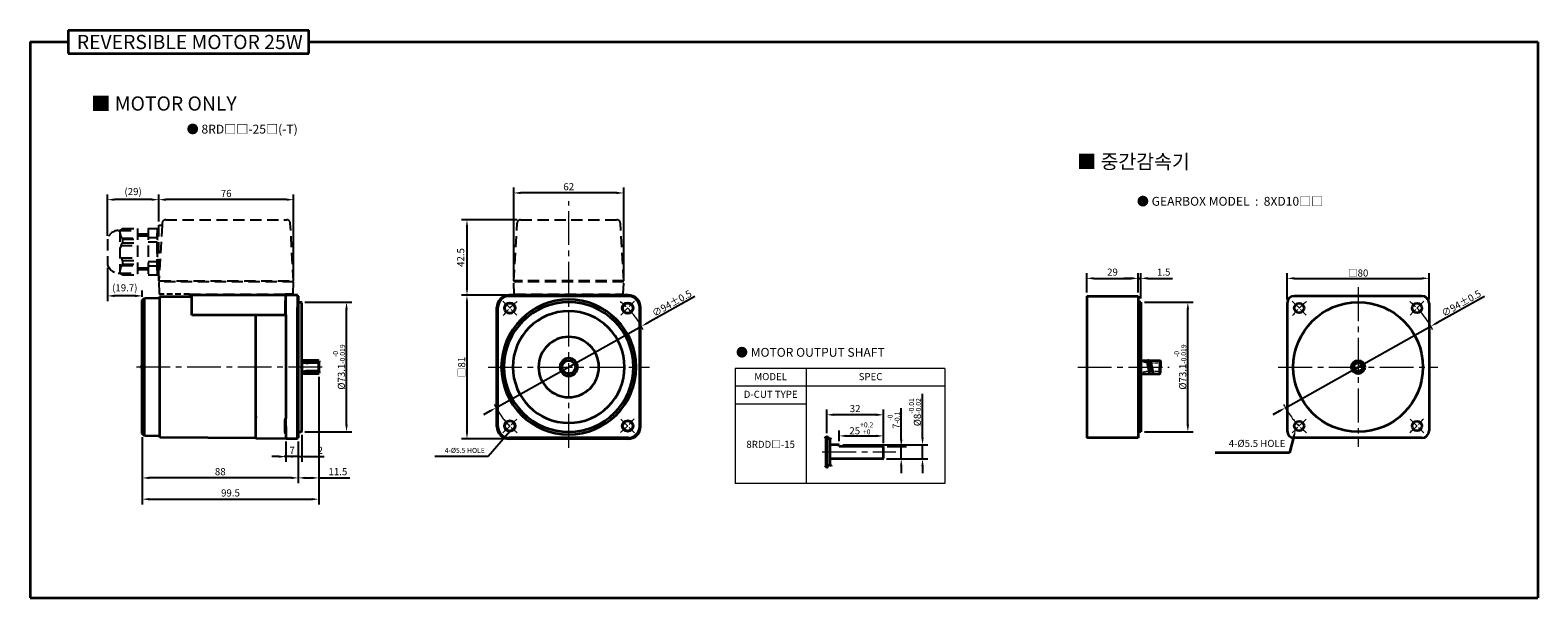
# Model space of a CAD drawing. Units: millimetres. Extents: x -1148 to -298, y -338 to 552.
# Drawn here: x -1148 to -298, y 232 to 552 of the extents above; entities that cross this region are included whole.
import ezdxf

# ---------------------------------------------------------------- set-up
doc = ezdxf.new("R2010")
doc.units = ezdxf.units.MM
for name, pattern in [('CENTER', [10.16, 6.35, -1.27, 1.27, -1.27]), ('CENTER2', [28.575, 19.05, -3.175, 3.175, -3.175]), ('HIDDEN2', [4.7625, 3.175, -1.5875])]:
    doc.linetypes.add(name, pattern=pattern)
doc.layers.add('CEN', color=1, linetype='CENTER')
for name, color, linetype, lineweight in [('DKM1_SOLIDLINE', 1, 'Continuous', 18), ('DKM2_OUTLINE', 3, 'Continuous', 35), ('DKM3_CENTER', 1, 'CENTER2', 18), ('DKM4_HIDDEN', 2, 'HIDDEN2', 25), ('DKM5_DIM_LINE', 1, 'Continuous', 18), ('DKM7_TEXT', 2, 'Continuous', 18)]:
    doc.layers.add(name, color=color, linetype=linetype, lineweight=lineweight)
doc.styles.get("Standard").update_dxf_attribs({"font": 'romans.shx', "bigfont": 'whgtxt.shx'})
doc.dimstyles.new('DKM-A2', dxfattribs={"dimtxt": 4, "dimasz": 4, "dimexe": 3, "dimexo": 2, "dimgap": 1, "dimtad": 1, "dimdsep": 46, "dimtxsty": 'Standard', "dimcen": 0, "dimclrd": 1, "dimclre": 1, "dimclrt": 2, "dimazin": 2, "dimtfac": 1, "dimtmove": 0, "dimatfit": 3, "dimfxl": 1.25, "dimarcsym": 0})
doc.dimstyles.new('DKM-A3', dxfattribs={"dimtxt": 2.83, "dimasz": 2.83, "dimexe": 2.12, "dimexo": 1.42, "dimgap": 1, "dimtad": 1, "dimdsep": 46, "dimtxsty": 'Standard', "dimcen": 0, "dimclrd": 1, "dimclre": 1, "dimclrt": 2, "dimazin": 2, "dimtfac": 1, "dimtmove": 0, "dimatfit": 3, "dimfxl": 1.25, "dimarcsym": 0})

# ---------------------------------------------------------------- blocks, each defined once
blk = doc.blocks.new('*D111')
at = {"layer": 'Defpoints', "color": 0, "transparency": 16777216}
for p in [(-1004.06, 322.34), (-997.06, 322.34), (-1004.06, 311.79)]:
    blk.add_point(p, dxfattribs=at)
at = {"layer": 'DKM5_DIM_LINE', "color": 1, "lineweight": -2, "transparency": 16777216}
for p, q in [((-1004.06, 320.34), (-1004.06, 308.79)), ((-997.06, 320.34), (-997.06, 308.79)), ((-1008.06, 311.79), (-1012.06, 311.79)), ((-997.06, 311.79), (-1004.06, 311.79)), ((-993.06, 311.79), (-989.06, 311.79))]:
    blk.add_line(p, q, dxfattribs=at)
at = {"layer": 'DKM5_DIM_LINE', "color": 1, "transparency": 16777216}
for points in [[(-1008.06, 312.46), (-1008.06, 311.12), (-1004.06, 311.79)], [(-993.06, 312.46), (-993.06, 311.12), (-997.06, 311.79)]]:
    blk.add_solid(points, dxfattribs=at)
at = {"layer": 'DKM5_DIM_LINE', "color": 2, "transparency": 16777216, "insert": (-1000.56, 314.79), "char_height": 4, "attachment_point": 5}
blk.add_mtext('7', dxfattribs=at)
blk = doc.blocks.new('*D112')
at = {"layer": 'Defpoints', "color": 0, "transparency": 16777216}
for p in [(-995.06, 326.04), (-997.06, 322.34), (-995.06, 311.79)]:
    blk.add_point(p, dxfattribs=at)
at = {"layer": 'DKM5_DIM_LINE', "color": 1, "lineweight": -2, "transparency": 16777216}
for p, q in [((-995.06, 324.04), (-995.06, 308.79)), ((-997.06, 320.34), (-997.06, 308.79)), ((-1001.06, 311.79), (-1005.06, 311.79)), ((-997.06, 311.79), (-995.06, 311.79)), ((-991.06, 311.79), (-982.4, 311.79))]:
    blk.add_line(p, q, dxfattribs=at)
at = {"layer": 'DKM5_DIM_LINE', "color": 1, "transparency": 16777216}
for points in [[(-1001.06, 312.46), (-1001.06, 311.12), (-997.06, 311.79)], [(-991.06, 312.46), (-991.06, 311.12), (-995.06, 311.79)]]:
    blk.add_solid(points, dxfattribs=at)
at = {"layer": 'DKM5_DIM_LINE', "color": 2, "transparency": 16777216, "insert": (-984.73, 314.79), "char_height": 4, "attachment_point": 5}
blk.add_mtext('2', dxfattribs=at)
blk = doc.blocks.new('*D113')
at = {"layer": 'Defpoints', "color": 0, "transparency": 16777216}
for p in [(-1085.06, 324.79), (-997.06, 322.34), (-1085.06, 299.79)]:
    blk.add_point(p, dxfattribs=at)
at = {"layer": 'DKM5_DIM_LINE', "color": 1, "lineweight": -2, "transparency": 16777216}
for p, q in [((-1085.06, 322.79), (-1085.06, 296.79)), ((-997.06, 320.34), (-997.06, 296.79)), ((-1001.06, 299.79), (-1081.06, 299.79))]:
    blk.add_line(p, q, dxfattribs=at)
at = {"layer": 'DKM5_DIM_LINE', "color": 1, "transparency": 16777216}
for points in [[(-1081.06, 300.46), (-1081.06, 299.12), (-1085.06, 299.79)], [(-1001.06, 300.46), (-1001.06, 299.12), (-997.06, 299.79)]]:
    blk.add_solid(points, dxfattribs=at)
at = {"layer": 'DKM5_DIM_LINE', "color": 2, "transparency": 16777216, "insert": (-1041.06, 302.79), "char_height": 4, "attachment_point": 5}
blk.add_mtext('88', dxfattribs=at)
blk = doc.blocks.new('*D114')
at = {"layer": 'Defpoints', "color": 0, "transparency": 16777216}
for p in [(-985.56, 358.84), (-997.06, 322.34), (-985.56, 299.79)]:
    blk.add_point(p, dxfattribs=at)
at = {"layer": 'DKM5_DIM_LINE', "color": 1, "lineweight": -2, "transparency": 16777216}
for p, q in [((-985.56, 356.84), (-985.56, 296.79)), ((-997.06, 320.34), (-997.06, 296.79)), ((-993.06, 299.79), (-989.56, 299.79)), ((-985.56, 299.79), (-967.95, 299.79))]:
    blk.add_line(p, q, dxfattribs=at)
at = {"layer": 'DKM5_DIM_LINE', "color": 1, "transparency": 16777216}
for points in [[(-993.06, 300.46), (-993.06, 299.12), (-997.06, 299.79)], [(-989.56, 300.46), (-989.56, 299.12), (-985.56, 299.79)]]:
    blk.add_solid(points, dxfattribs=at)
at = {"layer": 'DKM5_DIM_LINE', "color": 2, "transparency": 16777216, "insert": (-974.75, 302.79), "char_height": 4, "attachment_point": 5}
blk.add_mtext('11.5', dxfattribs=at)
blk = doc.blocks.new('*D109')
at = {"layer": 'Defpoints', "color": 0, "transparency": 16777216}
for p in [(-985.56, 358.84), (-1085.06, 324.79), (-985.56, 287.79)]:
    blk.add_point(p, dxfattribs=at)
at = {"layer": 'DKM5_DIM_LINE', "color": 1, "lineweight": -2, "transparency": 16777216}
for p, q in [((-985.56, 356.84), (-985.56, 284.79)), ((-1085.06, 322.79), (-1085.06, 284.79)), ((-1081.06, 287.79), (-989.56, 287.79))]:
    blk.add_line(p, q, dxfattribs=at)
at = {"layer": 'DKM5_DIM_LINE', "color": 1, "transparency": 16777216}
for points in [[(-1081.06, 288.46), (-1081.06, 287.12), (-1085.06, 287.79)], [(-989.56, 288.46), (-989.56, 287.12), (-985.56, 287.79)]]:
    blk.add_solid(points, dxfattribs=at)
at = {"layer": 'DKM5_DIM_LINE', "color": 2, "transparency": 16777216, "insert": (-1035.31, 290.79), "char_height": 4, "attachment_point": 5}
blk.add_mtext('99.5', dxfattribs=at)
blk = doc.blocks.new('*D115')
at = {"layer": 'Defpoints', "color": 0, "transparency": 16777216}
for p in [(-995.36, 398.84), (-969.88, 398.84), (-995.36, 325.74)]:
    blk.add_point(p, dxfattribs=at)
at = {"layer": 'DKM2_OUTLINE', "color": 1, "lineweight": -2, "transparency": 16777216}
for p, q in [((-993.36, 398.84), (-966.88, 398.84)), ((-969.88, 329.74), (-969.88, 394.84)), ((-993.36, 325.74), (-966.88, 325.74))]:
    blk.add_line(p, q, dxfattribs=at)
at = {"layer": 'DKM2_OUTLINE', "color": 1, "transparency": 16777216}
for points in [[(-970.55, 394.84), (-969.21, 394.84), (-969.88, 398.84)], [(-970.55, 329.74), (-969.21, 329.74), (-969.88, 325.74)]]:
    blk.add_solid(points, dxfattribs=at)
at = {"layer": 'DKM2_OUTLINE', "color": 2, "transparency": 16777216, "insert": (-974.15, 362.29), "char_height": 4, "attachment_point": 5, "rotation": 90}
blk.add_mtext('%%C73.1{\\H0.7x;\\S-0^ -0.019;}', dxfattribs=at)
blk = doc.blocks.new('*D116')
at = {"layer": 'Defpoints', "color": 0, "transparency": 16777216}
for p in [(-803.59, 385.24), (-885.62, 339.34)]:
    blk.add_point(p, dxfattribs=at)
at = {"layer": 'DKM2_OUTLINE', "color": 1, "lineweight": -2, "transparency": 16777216}
for p, q in [((-773.42, 402.12), (-800.1, 387.19)), ((-885.62, 339.34), (-803.59, 385.24)), ((-889.11, 337.39), (-892.6, 335.44))]:
    blk.add_line(p, q, dxfattribs=at)
at = {"layer": 'DKM2_OUTLINE', "color": 1, "transparency": 16777216}
for points in [[(-800.42, 387.77), (-799.77, 386.61), (-803.59, 385.24)], [(-889.44, 337.97), (-888.79, 336.81), (-885.62, 339.34)]]:
    blk.add_solid(points, dxfattribs=at)
at = {"layer": 'DKM2_OUTLINE', "color": 2, "transparency": 16777216, "insert": (-786.48, 398.25), "char_height": 4, "attachment_point": 5, "rotation": 29.22488}
blk.add_mtext('∅94{\\Fromans|c129;%%P}0.5', dxfattribs=at)
blk = doc.blocks.new('*D117')
at = {"layer": 'Defpoints', "color": 0, "transparency": 16777216}
for p in [(-1075.71, 456.64), (-1075.71, 442.29), (-999.71, 410.79)]:
    blk.add_point(p, dxfattribs=at)
at = {"layer": 'DKM5_DIM_LINE', "color": 1, "lineweight": -2, "transparency": 16777216}
for p, q in [((-1075.71, 444.29), (-1075.71, 459.64)), ((-999.71, 412.79), (-999.71, 459.64)), ((-1003.71, 456.64), (-1071.71, 456.64))]:
    blk.add_line(p, q, dxfattribs=at)
at = {"layer": 'DKM5_DIM_LINE', "color": 1, "transparency": 16777216}
for points in [[(-1071.71, 457.3), (-1071.71, 455.97), (-1075.71, 456.64)], [(-1003.71, 457.3), (-1003.71, 455.97), (-999.71, 456.64)]]:
    blk.add_solid(points, dxfattribs=at)
at = {"layer": 'DKM5_DIM_LINE', "color": 2, "transparency": 16777216, "insert": (-1037.71, 459.64), "char_height": 4, "attachment_point": 5}
blk.add_mtext('76', dxfattribs=at)
blk = doc.blocks.new('*D118')
at = {"layer": 'Defpoints', "color": 0, "transparency": 16777216}
for p in [(-1104.71, 456.64), (-1075.71, 442.29), (-1104.71, 434.29)]:
    blk.add_point(p, dxfattribs=at)
at = {"layer": 'DKM5_DIM_LINE', "color": 1, "lineweight": -2, "transparency": 16777216}
for p, q in [((-1104.71, 436.29), (-1104.71, 459.64)), ((-1075.71, 444.29), (-1075.71, 459.64)), ((-1079.71, 456.64), (-1100.71, 456.64))]:
    blk.add_line(p, q, dxfattribs=at)
at = {"layer": 'DKM5_DIM_LINE', "color": 1, "transparency": 16777216}
for points in [[(-1100.71, 457.3), (-1100.71, 455.97), (-1104.71, 456.64)], [(-1079.71, 457.3), (-1079.71, 455.97), (-1075.71, 456.64)]]:
    blk.add_solid(points, dxfattribs=at)
at = {"layer": 'DKM5_DIM_LINE', "color": 2, "transparency": 16777216, "insert": (-1090.21, 460.69), "char_height": 4, "attachment_point": 5}
blk.add_mtext('(29)', dxfattribs=at)
blk = doc.blocks.new('*D110')
at = {"layer": 'Defpoints', "color": 0, "transparency": 16777216}
for p in [(-875.61, 460.42), (-875.61, 410.79), (-813.61, 410.79)]:
    blk.add_point(p, dxfattribs=at)
at = {"layer": 'DKM5_DIM_LINE', "color": 1, "lineweight": -2, "transparency": 16777216}
for p, q in [((-875.61, 412.79), (-875.61, 463.42)), ((-817.61, 460.42), (-871.61, 460.42)), ((-813.61, 412.79), (-813.61, 463.42))]:
    blk.add_line(p, q, dxfattribs=at)
at = {"layer": 'DKM5_DIM_LINE', "color": 1, "transparency": 16777216}
for points in [[(-871.61, 461.09), (-871.61, 459.75), (-875.61, 460.42)], [(-817.61, 461.09), (-817.61, 459.75), (-813.61, 460.42)]]:
    blk.add_solid(points, dxfattribs=at)
at = {"layer": 'DKM5_DIM_LINE', "color": 2, "transparency": 16777216, "insert": (-844.61, 463.42), "char_height": 4, "attachment_point": 5}
blk.add_mtext('62', dxfattribs=at)
blk = doc.blocks.new('*D119')
at = {"layer": 'Defpoints', "color": 0, "transparency": 16777216}
for p in [(-871.72, 445.29), (-901.99, 402.79), (-878.11, 402.79)]:
    blk.add_point(p, dxfattribs=at)
at = {"layer": 'DKM5_DIM_LINE', "color": 1, "lineweight": -2, "transparency": 16777216}
for p, q in [((-873.72, 445.29), (-904.99, 445.29)), ((-901.99, 441.29), (-901.99, 406.79)), ((-880.11, 402.79), (-904.99, 402.79))]:
    blk.add_line(p, q, dxfattribs=at)
at = {"layer": 'DKM5_DIM_LINE', "color": 1, "transparency": 16777216}
for points in [[(-902.65, 441.29), (-901.32, 441.29), (-901.99, 445.29)], [(-902.65, 406.79), (-901.32, 406.79), (-901.99, 402.79)]]:
    blk.add_solid(points, dxfattribs=at)
at = {"layer": 'DKM5_DIM_LINE', "color": 2, "transparency": 16777216, "insert": (-904.99, 424.04), "char_height": 4, "attachment_point": 5, "rotation": 90}
blk.add_mtext('42.5', dxfattribs=at)
blk = doc.blocks.new('*D120')
at = {"layer": 'Defpoints', "color": 0, "transparency": 16777216}
for p in [(-878.11, 402.79), (-901.99, 321.79), (-878.11, 321.79)]:
    blk.add_point(p, dxfattribs=at)
at = {"layer": 'DKM2_OUTLINE', "color": 1, "lineweight": -2, "transparency": 16777216}
for p, q in [((-880.11, 402.79), (-904.99, 402.79)), ((-901.99, 398.79), (-901.99, 325.79)), ((-880.11, 321.79), (-904.99, 321.79))]:
    blk.add_line(p, q, dxfattribs=at)
at = {"layer": 'DKM2_OUTLINE', "color": 1, "transparency": 16777216}
for points in [[(-902.65, 398.79), (-901.32, 398.79), (-901.99, 402.79)], [(-902.65, 325.79), (-901.32, 325.79), (-901.99, 321.79)]]:
    blk.add_solid(points, dxfattribs=at)
at = {"layer": 'DKM2_OUTLINE', "color": 2, "transparency": 16777216, "insert": (-904.99, 362.29), "char_height": 4, "attachment_point": 5, "rotation": 90}
blk.add_mtext('{\\fGulim|b0|i0|c129|p50;□}81', dxfattribs=at)
blk = doc.blocks.new('*D121')
at = {"layer": 'Defpoints', "color": 0, "transparency": 16777216}
for p in [(-1104.71, 420.29), (-1104.71, 402.4), (-1085.06, 399.79)]:
    blk.add_point(p, dxfattribs=at)
at = {"layer": 'DKM2_OUTLINE', "color": 1, "lineweight": -2, "transparency": 16777216}
for p, q in [((-1104.71, 418.29), (-1104.71, 399.4)), ((-1089.06, 402.4), (-1100.71, 402.4)), ((-1085.06, 401.79), (-1085.06, 405.4))]:
    blk.add_line(p, q, dxfattribs=at)
at = {"layer": 'DKM2_OUTLINE', "color": 1, "transparency": 16777216}
for points in [[(-1100.71, 403.06), (-1100.71, 401.73), (-1104.71, 402.4)], [(-1089.06, 403.06), (-1089.06, 401.73), (-1085.06, 402.4)]]:
    blk.add_solid(points, dxfattribs=at)
at = {"layer": 'DKM2_OUTLINE', "color": 2, "transparency": 16777216, "insert": (-1094.89, 406.44), "char_height": 4, "attachment_point": 5}
blk.add_mtext('(19.7)', dxfattribs=at)
blk = doc.blocks.new('*D123')
at = {"layer": 'Defpoints', "color": 0, "transparency": 16777216}
for p in [(-667.15, 317.45), (-657.15, 317.45), (-667.45, 310.45)]:
    blk.add_point(p, dxfattribs=at)
at = {"layer": 'DKM2_OUTLINE', "color": 1, "lineweight": -2, "transparency": 16777216}
for p, q in [((-657.15, 321.45), (-657.15, 339.09)), ((-665.15, 317.45), (-654.15, 317.45)), ((-657.15, 310.45), (-657.15, 317.45)), ((-665.45, 310.45), (-654.15, 310.45)), ((-657.15, 306.45), (-657.15, 302.45))]:
    blk.add_line(p, q, dxfattribs=at)
at = {"layer": 'DKM2_OUTLINE', "color": 1, "transparency": 16777216}
for points in [[(-657.82, 321.45), (-656.48, 321.45), (-657.15, 317.45)], [(-657.82, 306.45), (-656.48, 306.45), (-657.15, 310.45)]]:
    blk.add_solid(points, dxfattribs=at)
at = {"layer": 'DKM2_OUTLINE', "color": 2, "transparency": 16777216, "insert": (-661.42, 332.27), "char_height": 4, "attachment_point": 5, "rotation": 90}
blk.add_mtext('7{\\H0.7x;\\S-0^ -0.1;}', dxfattribs=at)
blk = doc.blocks.new('*D124')
at = {"layer": 'Defpoints', "color": 0, "transparency": 16777216}
for p in [(-692.15, 318.45), (-645.15, 318.45), (-667.45, 310.45)]:
    blk.add_point(p, dxfattribs=at)
at = {"layer": 'DKM5_DIM_LINE', "color": 1, "lineweight": -2, "transparency": 16777216}
for p, q in [((-645.15, 322.45), (-645.15, 347.18)), ((-690.15, 318.45), (-642.15, 318.45)), ((-645.15, 310.45), (-645.15, 318.45)), ((-665.45, 310.45), (-642.15, 310.45)), ((-645.15, 306.45), (-645.15, 302.45))]:
    blk.add_line(p, q, dxfattribs=at)
at = {"layer": 'DKM5_DIM_LINE', "color": 1, "transparency": 16777216}
for points in [[(-645.82, 322.45), (-644.48, 322.45), (-645.15, 318.45)], [(-645.82, 306.45), (-644.48, 306.45), (-645.15, 310.45)]]:
    blk.add_solid(points, dxfattribs=at)
at = {"layer": 'DKM5_DIM_LINE', "color": 2, "transparency": 16777216, "insert": (-649.42, 336.82), "char_height": 4, "attachment_point": 5, "rotation": 90}
blk.add_mtext('%%C8{\\H0.7x;\\S-0.01^ -0.02;}', dxfattribs=at)
blk = doc.blocks.new('*D122')
at = {"layer": 'Defpoints', "color": 0, "transparency": 16777216}
for p in [(-667.15, 323.45), (-692.15, 318.45), (-667.15, 317.45)]:
    blk.add_point(p, dxfattribs=at)
at = {"layer": 'DKM5_DIM_LINE', "color": 1, "lineweight": -2, "transparency": 16777216}
for p, q in [((-692.15, 320.45), (-692.15, 326.45)), ((-688.15, 323.45), (-671.15, 323.45)), ((-667.15, 319.45), (-667.15, 326.45))]:
    blk.add_line(p, q, dxfattribs=at)
at = {"layer": 'DKM5_DIM_LINE', "color": 1, "transparency": 16777216}
for points in [[(-688.15, 324.12), (-688.15, 322.79), (-692.15, 323.45)], [(-671.15, 324.12), (-671.15, 322.79), (-667.15, 323.45)]]:
    blk.add_solid(points, dxfattribs=at)
at = {"layer": 'DKM5_DIM_LINE', "color": 2, "transparency": 16777216, "insert": (-679.65, 327.72), "char_height": 4, "attachment_point": 5}
blk.add_mtext('25{\\H0.7x;\\S+0.2^ +0;}', dxfattribs=at)
blk = doc.blocks.new('*D125')
at = {"layer": 'Defpoints', "color": 0, "transparency": 16777216}
for p in [(-699.15, 335.37), (-699.15, 323.08), (-667.15, 317.45)]:
    blk.add_point(p, dxfattribs=at)
at = {"layer": 'DKM5_DIM_LINE', "color": 1, "lineweight": -2, "transparency": 16777216}
for p, q in [((-699.15, 325.08), (-699.15, 338.37)), ((-671.15, 335.37), (-695.15, 335.37)), ((-667.15, 319.45), (-667.15, 338.37))]:
    blk.add_line(p, q, dxfattribs=at)
at = {"layer": 'DKM5_DIM_LINE', "color": 1, "transparency": 16777216}
for points in [[(-695.15, 336.04), (-695.15, 334.71), (-699.15, 335.37)], [(-671.15, 336.04), (-671.15, 334.71), (-667.15, 335.37)]]:
    blk.add_solid(points, dxfattribs=at)
at = {"layer": 'DKM5_DIM_LINE', "color": 2, "transparency": 16777216, "insert": (-683.15, 338.37), "char_height": 4, "attachment_point": 5}
blk.add_mtext('32', dxfattribs=at)
blk = doc.blocks.new('*D175')
at = {"layer": 'Defpoints', "color": 0, "transparency": 16777216}
for p in [(-523.57, 412.29), (-552.57, 402.29), (-523.57, 402.29)]:
    blk.add_point(p, dxfattribs=at)
at = {"layer": 'DKM5_DIM_LINE', "color": 1, "lineweight": -2, "transparency": 16777216}
for p, q in [((-552.57, 404.29), (-552.57, 415.29)), ((-548.57, 412.29), (-527.57, 412.29)), ((-523.57, 404.29), (-523.57, 415.29))]:
    blk.add_line(p, q, dxfattribs=at)
at = {"layer": 'DKM5_DIM_LINE', "color": 1, "transparency": 16777216}
for points in [[(-548.57, 412.96), (-548.57, 411.62), (-552.57, 412.29)], [(-527.57, 412.96), (-527.57, 411.62), (-523.57, 412.29)]]:
    blk.add_solid(points, dxfattribs=at)
at = {"layer": 'DKM5_DIM_LINE', "color": 2, "transparency": 16777216, "insert": (-538.07, 415.29), "char_height": 4, "attachment_point": 5}
blk.add_mtext('29', dxfattribs=at)
blk = doc.blocks.new('*D176')
at = {"layer": 'Defpoints', "color": 0, "transparency": 16777216}
for p in [(-522.07, 412.29), (-523.57, 402.29), (-522.07, 398.84)]:
    blk.add_point(p, dxfattribs=at)
at = {"layer": 'DKM5_DIM_LINE', "color": 1, "lineweight": -2, "transparency": 16777216}
for p, q in [((-527.57, 412.29), (-531.57, 412.29)), ((-523.57, 404.29), (-523.57, 415.29)), ((-523.57, 412.29), (-522.07, 412.29)), ((-522.07, 400.84), (-522.07, 415.29)), ((-518.07, 412.29), (-504.26, 412.29))]:
    blk.add_line(p, q, dxfattribs=at)
at = {"layer": 'DKM5_DIM_LINE', "color": 1, "transparency": 16777216}
for points in [[(-527.57, 412.96), (-527.57, 411.62), (-523.57, 412.29)], [(-518.07, 412.96), (-518.07, 411.62), (-522.07, 412.29)]]:
    blk.add_solid(points, dxfattribs=at)
at = {"layer": 'DKM5_DIM_LINE', "color": 2, "transparency": 16777216, "insert": (-509.17, 415.29), "char_height": 4, "attachment_point": 5}
blk.add_mtext('1.5', dxfattribs=at)
blk = doc.blocks.new('*D177')
at = {"layer": 'Defpoints', "color": 0, "transparency": 16777216}
for p in [(-522.07, 398.84), (-495.57, 398.84), (-522.07, 325.74)]:
    blk.add_point(p, dxfattribs=at)
at = {"layer": 'DKM5_DIM_LINE', "color": 1, "lineweight": -2, "transparency": 16777216}
for p, q in [((-520.07, 398.84), (-492.57, 398.84)), ((-495.57, 329.74), (-495.57, 394.84)), ((-520.07, 325.74), (-492.57, 325.74))]:
    blk.add_line(p, q, dxfattribs=at)
at = {"layer": 'DKM5_DIM_LINE', "color": 1, "transparency": 16777216}
for points in [[(-496.24, 394.84), (-494.9, 394.84), (-495.57, 398.84)], [(-496.24, 329.74), (-494.9, 329.74), (-495.57, 325.74)]]:
    blk.add_solid(points, dxfattribs=at)
at = {"layer": 'DKM5_DIM_LINE', "color": 2, "transparency": 16777216, "insert": (-499.84, 362.29), "char_height": 4, "attachment_point": 5, "rotation": 90}
blk.add_mtext('%%C73.1{\\H0.7x;\\S-0^ -0.019;}', dxfattribs=at)
blk = doc.blocks.new('*D178')
at = {"layer": 'Defpoints', "color": 0, "transparency": 16777216}
for p in [(-358.55, 385.24), (-440.59, 339.34)]:
    blk.add_point(p, dxfattribs=at)
at = {"layer": 'DKM5_DIM_LINE', "color": 1, "lineweight": -2, "transparency": 16777216}
for p, q in [((-328.38, 402.12), (-355.06, 387.19)), ((-440.59, 339.34), (-358.55, 385.24)), ((-444.08, 337.39), (-447.57, 335.44))]:
    blk.add_line(p, q, dxfattribs=at)
at = {"layer": 'DKM5_DIM_LINE', "color": 1, "transparency": 16777216}
for points in [[(-355.39, 387.77), (-354.74, 386.61), (-358.55, 385.24)], [(-444.4, 337.97), (-443.75, 336.81), (-440.59, 339.34)]]:
    blk.add_solid(points, dxfattribs=at)
at = {"layer": 'DKM5_DIM_LINE', "color": 2, "transparency": 16777216, "insert": (-341.44, 398.25), "char_height": 4, "attachment_point": 5, "rotation": 29.22488}
blk.add_mtext('∅94{\\Fromans|c129;%%P}0.5', dxfattribs=at)
blk = doc.blocks.new('*D179')
at = {"layer": 'Defpoints', "color": 0, "transparency": 16777216}
for p in [(-359.57, 412.29), (-439.57, 398.29), (-359.57, 398.29)]:
    blk.add_point(p, dxfattribs=at)
at = {"layer": 'DKM5_DIM_LINE', "color": 1, "lineweight": -2, "transparency": 16777216}
for p, q in [((-439.57, 400.29), (-439.57, 415.29)), ((-435.57, 412.29), (-363.57, 412.29)), ((-359.57, 400.29), (-359.57, 415.29))]:
    blk.add_line(p, q, dxfattribs=at)
at = {"layer": 'DKM5_DIM_LINE', "color": 1, "transparency": 16777216}
for points in [[(-435.57, 412.96), (-435.57, 411.62), (-439.57, 412.29)], [(-363.57, 412.96), (-363.57, 411.62), (-359.57, 412.29)]]:
    blk.add_solid(points, dxfattribs=at)
at = {"layer": 'DKM5_DIM_LINE', "color": 2, "transparency": 16777216, "insert": (-399.57, 415.29), "char_height": 4, "attachment_point": 5}
blk.add_mtext('{\\fGulim|b0|i0|c129|p50;□}80', dxfattribs=at)

msp = doc.modelspace()

# ---------------------------------------------------------------- hatches: boundary and pattern name
at = {"layer": 'DKM4_HIDDEN', "ltscale": 2}
msp.add_hatch(color=256, dxfattribs=at).paths.add_polyline_path([(-1076.712, 440.291), (-1075.712, 440.291), (-1075.712, 416.791), (-1075.712, 414.291), (-1076.712, 414.291)])

# ---------------------------------------------------------------- linework, layer by layer
at = {"layer": 'CEN', "ltscale": 0.5}
msp.add_circle((-399.57, 362.291), 3.07, dxfattribs=at)
at = {"layer": 'DKM1_SOLIDLINE'}
for p, q in [((-985.864, 358.545), (-985.864, 366.037)), ((-667.451, 310.453), (-667.451, 317.453))]:
    msp.add_line(p, q, dxfattribs=at)
at = {"layer": 'DKM2_OUTLINE'}
for p, q in [((-1148.243, 545.635), (-1148.243, 232.184)), ((-1148.243, 545.635), (-1126.814, 545.635)), ((-1126.814, 552.19), (-1126.814, 539.08)), ((-1126.814, 552.19), (-991.159, 552.19)), ((-991.159, 539.08), (-991.159, 552.19)), ((-991.159, 545.635), (-298.243, 545.635)), ((-298.243, 545.635), (-298.243, 232.184)), ((-1126.814, 539.08), (-991.159, 539.08)), ((-1085.064, 399.791), (-1083.715, 401.14)), ((-1085.064, 324.791), (-1085.064, 399.791)), ((-1083.715, 401.14), (-1075.064, 401.291)), ((-1083.715, 323.442), (-1083.715, 401.14)), ((-1075.064, 402.041), (-1057.064, 402.141)), ((-1075.064, 322.541), (-1075.064, 402.041)), ((-997.564, 402.791), (-1057.064, 402.791)), ((-1057.064, 391.601), (-1057.064, 402.791)), ((-1004.064, 395.791), (-1004.064, 402.291)), ((-997.564, 402.791), (-997.564, 395.791)), ((-997.294, 402.284), (-997.564, 402.291)), ((-997.064, 402.241), (-997.064, 322.34)), ((-811.105, 402.791), (-878.105, 402.791)), ((-811.105, 402.291), (-878.105, 402.291)), ((-872.105, 402.791), (-817.105, 402.791)), ((-552.57, 402.291), (-552.57, 322.291)), ((-552.57, 402.291), (-523.57, 402.291)), ((-523.57, 402.291), (-523.57, 322.291)), ((-363.57, 402.291), (-435.57, 402.291)), ((-1004.533, 391.601), (-1057.064, 391.601)), ((-1021.064, 321.996), (-1021.064, 391.601)), ((-1004.564, 399.275), (-1004.564, 391.775)), ((-1004.564, 399.275), (-1004.564, 391.775)), ((-1004.064, 391.601), (-1004.064, 395.791)), ((-1004.064, 391.775), (-1004.064, 333.337)), ((-997.564, 328.791), (-997.564, 395.791)), ((-997.064, 398.841), (-997.064, 325.741)), ((-997.064, 398.841), (-995.364, 398.841)), ((-995.064, 398.541), (-995.364, 398.841)), ((-995.064, 326.041), (-995.064, 398.541)), ((-885.105, 328.791), (-885.105, 395.791)), ((-884.605, 328.791), (-884.605, 395.791)), ((-804.605, 328.791), (-804.605, 395.791)), ((-804.105, 328.791), (-804.105, 395.791)), ((-522.07, 398.841), (-523.57, 398.841)), ((-522.07, 398.841), (-522.07, 325.741)), ((-439.57, 398.291), (-439.57, 326.291)), ((-359.57, 398.291), (-359.57, 326.291)), ((-995.064, 358.291), (-995.064, 366.291)), ((-995.064, 366.291), (-995.064, 358.291)), ((-995.064, 358.545), (-995.064, 366.037)), ((-985.864, 366.037), (-995.064, 366.037)), ((-985.564, 365.737), (-985.864, 366.037)), ((-985.564, 358.845), (-985.564, 365.737)), ((-985.564, 365.737), (-985.564, 358.845)), ((-522.07, 366.036), (-511.37, 366.036)), ((-518.774, 366.036), (-517.197, 358.546)), ((-516.774, 366.036), (-515.197, 358.546)), ((-511.37, 366.036), (-511.37, 362.291)), ((-511.37, 366.036), (-511.07, 365.736)), ((-511.07, 365.736), (-511.07, 362.291)), ((-1085.771, 362.637), (-1085.639, 362.637)), ((-1085.771, 361.944), (-1085.639, 361.944)), ((-985.864, 358.545), (-995.064, 358.545)), ((-985.564, 364.687), (-991.564, 364.687)), ((-985.564, 359.895), (-991.564, 359.895)), ((-985.864, 358.545), (-985.564, 358.845)), ((-522.07, 358.546), (-511.37, 358.546)), ((-511.37, 358.546), (-511.37, 362.291)), ((-511.37, 358.546), (-511.07, 358.846)), ((-511.07, 358.846), (-511.07, 362.291)), ((-1004.564, 325.307), (-1004.564, 332.807)), ((-1004.064, 328.791), (-1004.064, 333.337)), ((-1083.715, 323.442), (-1085.064, 324.791)), ((-1075.064, 323.291), (-1083.715, 323.442)), ((-1004.064, 328.791), (-1004.064, 322.291)), ((-997.564, 321.791), (-997.564, 328.791)), ((-997.064, 325.741), (-995.364, 325.741)), ((-995.064, 326.041), (-995.364, 325.741)), ((-699.151, 323.082), (-699.151, 305.825)), ((-522.07, 325.741), (-523.57, 325.741)), ((-1021.064, 322.241), (-1075.064, 322.541)), ((-1003.791, 321.845), (-1021.064, 321.996)), ((-997.564, 321.791), (-1003.568, 321.791)), ((-997.294, 322.298), (-997.564, 322.291)), ((-811.105, 322.291), (-878.105, 322.291)), ((-811.105, 321.791), (-878.105, 321.791)), ((-699.651, 322.719), (-699.651, 306.188)), ((-697.151, 307.081), (-697.151, 321.826)), ((-692.151, 318.453), (-697.151, 318.453)), ((-697.151, 310.453), (-697.151, 318.453)), ((-692.151, 317.453), (-692.151, 318.453)), ((-667.151, 317.453), (-692.151, 317.453)), ((-667.151, 310.753), (-667.151, 317.453)), ((-667.151, 311.003), (-667.151, 317.453)), ((-523.57, 322.291), (-552.57, 322.291)), ((-363.57, 322.291), (-435.57, 322.291)), ((-667.451, 310.453), (-697.151, 310.453)), ((-667.451, 310.453), (-667.151, 310.753)), ((-1148.243, 232.184), (-298.243, 232.184))]:
    msp.add_line(p, q, dxfattribs=at)
at = {"layer": 'DKM2_OUTLINE', "linetype": 'Continuous', "lineweight": 15}
for p, q in [((-1085.771, 362.637), (-1085.771, 362.966)), ((-1085.771, 361.944), (-1085.771, 361.615))]:
    msp.add_line(p, q, dxfattribs=at)
at = {"layer": 'DKM2_OUTLINE', "color": 1}
for p, q in [((-435.794, 323.251), (-438.339, 313.851)), ((-438.339, 313.851), (-480.121, 313.851))]:
    msp.add_line(p, q, dxfattribs=at)
at = {"layer": 'DKM2_OUTLINE'}
for centre, radius in [((-877.839, 395.525), 3.02), ((-877.839, 395.525), 2.85), ((-811.371, 395.525), 3.02), ((-811.371, 395.525), 2.85), ((-399.57, 362.291), 36.55), ((-432.804, 395.525), 2.75), ((-366.336, 395.525), 2.75), ((-844.605, 362.291), 3.746), ((-399.57, 362.291), 3.745), ((-399.57, 362.291), 2.395), ((-877.839, 329.057), 3.02), ((-877.839, 329.057), 2.85), ((-811.371, 329.057), 3.02), ((-811.371, 329.057), 2.85), ((-432.804, 329.057), 2.75), ((-366.336, 329.057), 2.75)]:
    msp.add_circle(centre, radius, dxfattribs=at)
for centre, radius, start, end in [((-1004.064, 399.275), 0.5, 90, 180), ((-1003.564, 402.291), 0.5, 90.5, 180), ((-997.314, 401.534), 0.75, 70.528779, 88.5), ((-878.105, 395.791), 7, 90, 180), ((-878.105, 395.791), 6.5, 90, 180), ((-844.605, 362.291), 38, 90, 270), ((-844.605, 362.291), 38, 270, 90), ((-811.105, 395.791), 7, 0, 90), ((-811.105, 395.791), 6.5, 0, 90), ((-435.57, 398.291), 4, 90, 180), ((-363.57, 398.291), 4, 0, 90), ((-1004.064, 391.775), 0.5, 180, 200.367323), ((-1004.064, 391.775), 0.5, 180, 270), ((-844.605, 362.291), 36.55, 90, 270), ((-844.605, 362.291), 31.5, 90, 270), ((-844.605, 362.291), 36.55, 270, 90), ((-844.605, 362.291), 31.5, 270, 90), ((-844.605, 362.291), 17, 90, 270), ((-844.605, 362.291), 17, 270, 90), ((-844.605, 362.291), 5, 90, 270), ((-844.605, 362.291), 5, 270, 90), ((-991.564, 380.687), 16, 257.364375, 270), ((-991.564, 343.895), 16, 90, 102.635625), ((-1004.064, 332.807), 0.5, 90, 180), ((-1004.064, 325.307), 0.5, 180, 270), ((-878.105, 328.791), 7, 180, 270), ((-878.105, 328.791), 6.5, 180, 270), ((-811.105, 328.791), 6.5, 270, 0), ((-811.105, 328.791), 7, 270, 0), ((-435.57, 326.291), 4, 180, 270), ((-363.57, 326.291), 4, 270, 0), ((-997.314, 323.048), 0.75, 271.5, 289.471221)]:
    msp.add_arc(centre, radius, start, end, dxfattribs=at)
at = {"layer": 'DKM2_OUTLINE', "linetype": 'Continuous', "lineweight": 15}
for centre, radius, start, end in [((-1079.064, 362.291), 6.741, 167.25043, 174.247816), ((-1079.064, 362.291), 6.741, 185.752184, 192.74957), ((-1079.064, 362.291), 6.75, 164.11915, 167.231945), ((-1078.321, 362.291), 7.326, 177.288934, 180), ((-1078.321, 362.291), 7.326, 180, 182.711066), ((-1079.064, 362.291), 6.75, 192.768055, 195.88085), ((-1084.619, 363.871), 0.975, 117.433163, 164.11915), ((-1084.619, 360.71), 0.975, 195.88085, 242.566837)]:
    msp.add_arc(centre, radius, start, end, dxfattribs=at)
at = {"layer": 'DKM2_OUTLINE'}
for points, knots in [([(-1021.064, 334.479), (-1021.064, 334.474), (-1021.064, 334.402), (-1021.064, 334.178), (-1021.064, 334.087), (-1021.064, 333.874), (-1021.064, 333.75), (-1021.064, 333.612)], [0, 0, 0, 0, 0.5, 0.5, 0.75, 0.75, 1, 1, 1, 1]), ([(-700.151, 322.188), (-699.408, 323.019), (-698.734, 323.444), (-697.703, 320.99), (-696.984, 321.941), (-696.651, 322.59)], [1.1376223, 1.1376223, 1.1376223, 1.1376223, 2.1909835, 4.0608768, 5.7182141, 5.7182141, 5.7182141, 5.7182141]), ([(-1003.568, 321.791), (-1003.685, 321.792), (-1003.802, 321.833), (-1003.942, 321.958), (-1003.983, 322.01), (-1004.044, 322.134), (-1004.064, 322.207), (-1004.064, 322.291)], [0, 0, 0, 0, 0.5, 0.5, 0.75, 0.75, 1, 1, 1, 1]), ([(-700.151, 306.718), (-699.408, 305.887), (-698.734, 305.462), (-697.703, 307.917), (-696.984, 306.965), (-696.651, 306.316)], [1.1376223, 1.1376223, 1.1376223, 1.1376223, 2.1909835, 4.0608768, 5.7182141, 5.7182141, 5.7182141, 5.7182141])]:
    msp.add_open_spline(points, degree=3, knots=knots, dxfattribs=at)
at = {"layer": 'DKM2_OUTLINE', "color": 1}
msp.add_solid([(-436.438, 323.425), (-435.151, 323.077), (-434.749, 327.112)], dxfattribs=at)
at = {"layer": 'DKM3_CENTER'}
for p, q in [((-844.605, 316.791), (-844.605, 455.791)), ((-399.57, 407.291), (-399.57, 317.291)), ((-983.564, 362.291), (-1090.064, 362.291)), ((-890.105, 362.291), (-799.105, 362.291)), ((-557.57, 362.291), (-506.07, 362.291)), ((-444.57, 362.291), (-354.57, 362.291)), ((-701.651, 314.453), (-660.151, 314.453))]:
    msp.add_line(p, q, dxfattribs=at)
at = {"layer": 'DKM3_CENTER', "ltscale": 0.3}
for p, q in [((-881.742, 399.428), (-873.936, 391.622)), ((-815.274, 391.622), (-807.468, 399.428)), ((-436.707, 399.428), (-428.901, 391.622)), ((-362.433, 399.428), (-370.239, 391.622)), ((-881.742, 325.154), (-873.936, 332.96)), ((-815.274, 332.96), (-807.468, 325.154)), ((-428.901, 332.96), (-436.707, 325.154)), ((-370.239, 332.96), (-362.433, 325.154))]:
    msp.add_line(p, q, dxfattribs=at)
at = {"layer": 'DKM3_CENTER', "ltscale": 0.09}
for p, q in [((-517.931, 366.785), (-516.04, 357.797)), ((-516.582, 364.686), (-511.07, 364.686)), ((-516.582, 359.896), (-511.07, 359.896))]:
    msp.add_line(p, q, dxfattribs=at)
at = {"layer": 'DKM3_CENTER', "ltscale": 0.1}
for p, q in [((-984.564, 365.436), (-991.564, 365.436)), ((-984.564, 359.146), (-991.564, 359.146))]:
    msp.add_line(p, q, dxfattribs=at)
at = {"layer": 'DKM3_CENTER', "ltscale": 0.3}
for centre, start, end in [((-844.605, 362.291), 128.267008, 141.732992), ((-844.605, 362.291), 38.267008, 51.732992), ((-399.57, 362.291), 128.270067, 141.732992), ((-399.57, 362.291), 38.267008, 51.732992), ((-844.605, 362.291), 218.270067, 231.732992), ((-844.605, 362.291), 308.267008, 321.732992), ((-399.57, 362.291), 218.267008, 231.732992), ((-399.57, 362.291), 308.267008, 321.732992)]:
    msp.add_arc(centre, 47, start, end, dxfattribs=at)
at = {"layer": 'DKM3_CENTER', "ltscale": 0.1}
for centre, start, end in [((-991.564, 381.436), 257.364375, 270), ((-991.564, 343.146), 90, 102.635625)]:
    msp.add_arc(centre, 16, start, end, dxfattribs=at)
at = {"layer": 'DKM3_CENTER', "ltscale": 0.09}
for centre, start, end in [((-516.582, 380.686), 249.938028, 270), ((-516.582, 343.896), 90, 110.061972)]:
    msp.add_arc(centre, 16, start, end, dxfattribs=at)
at = {"layer": 'DKM4_HIDDEN', "ltscale": 2}
for p, q in [((-1075.712, 442.291), (-1073.886, 442.291)), ((-1075.712, 416.791), (-1075.712, 442.291)), ((-1073.886, 442.291), (-1075.712, 410.791)), ((-1073.821, 443.406), (-1073.886, 442.291)), ((-1071.825, 445.291), (-1003.599, 445.291)), ((-999.712, 410.791), (-1001.603, 443.406)), ((-875.605, 410.791), (-873.714, 443.406)), ((-871.718, 445.291), (-817.493, 445.291)), ((-813.605, 410.791), (-815.496, 443.406)), ((-1104.712, 434.291), (-1104.712, 420.291)), ((-1098.712, 439.291), (-1097.712, 439.291)), ((-1096.212, 440.291), (-1097.712, 439.291)), ((-1097.712, 439.291), (-1087.712, 439.291)), ((-1097.712, 439.291), (-1097.712, 415.291)), ((-1096.63, 434.991), (-1087.712, 434.991)), ((-1096.212, 440.291), (-1087.712, 440.291)), ((-1096.212, 434.291), (-1096.212, 432.291)), ((-1096.212, 434.291), (-1087.712, 434.291)), ((-1087.712, 440.291), (-1087.712, 414.291)), ((-1087.712, 437.291), (-1081.712, 437.291)), ((-1087.712, 436.291), (-1081.712, 436.291)), ((-1081.712, 440.291), (-1076.712, 440.291)), ((-1081.712, 440.291), (-1081.712, 414.291)), ((-1081.712, 435.291), (-1076.712, 435.291)), ((-1076.712, 440.291), (-1076.712, 414.291)), ((-1076.712, 440.291), (-1075.712, 440.291)), ((-1076.712, 416.791), (-1076.712, 437.791)), ((-1097.011, 430.791), (-1087.712, 430.791)), ((-1096.212, 432.291), (-1087.712, 432.291)), ((-1081.712, 432.791), (-1076.712, 432.791)), ((-1097.011, 423.791), (-1087.712, 423.791)), ((-1096.63, 419.591), (-1087.712, 419.591)), ((-1096.212, 422.291), (-1087.712, 422.291)), ((-1096.212, 422.291), (-1096.212, 420.291)), ((-1096.212, 420.291), (-1087.712, 420.291)), ((-1087.712, 418.291), (-1081.712, 418.291)), ((-1087.712, 417.291), (-1081.712, 417.291)), ((-1081.712, 421.791), (-1076.712, 421.791)), ((-1081.712, 419.291), (-1076.712, 419.291)), ((-1075.712, 410.791), (-1075.712, 416.791)), ((-1098.712, 415.291), (-1097.712, 415.291)), ((-1096.212, 414.291), (-1097.712, 415.291)), ((-1097.712, 415.291), (-1087.712, 415.291)), ((-1096.212, 414.291), (-1087.712, 414.291)), ((-1081.712, 414.291), (-1076.712, 414.291)), ((-1076.712, 414.291), (-1075.712, 414.291)), ((-1075.712, 410.791), (-1075.212, 410.791)), ((-999.701, 410.291), (-1075.701, 410.291)), ((-1075.701, 410.291), (-1075.473, 403.773)), ((-1075.212, 410.291), (-1075.212, 410.791)), ((-1075.212, 410.791), (-999.712, 410.791)), ((-1000.212, 410.791), (-1000.212, 410.291)), ((-999.928, 403.773), (-999.701, 410.291)), ((-813.605, 410.791), (-875.605, 410.791)), ((-813.605, 410.291), (-875.605, 410.291)), ((-875.361, 403.291), (-875.605, 410.291)), ((-813.85, 403.291), (-813.605, 410.291)), ((-1058.476, 403.291), (-1002.564, 403.291)), ((-875.361, 403.291), (-813.85, 403.291))]:
    msp.add_line(p, q, dxfattribs=at)
at = {"layer": 'DKM4_HIDDEN'}
for p, q in [((-875.105, 410.291), (-875.105, 410.791)), ((-814.105, 410.291), (-814.105, 410.791)), ((-1058.476, 403.291), (-1074.974, 403.291)), ((-1058.388, 403.291), (-1058.476, 403.291)), ((-1058.388, 403.291), (-1058.388, 402.791)), ((-1016.164, 402.791), (-1058.388, 402.791)), ((-1002.476, 403.291), (-1004.476, 403.291)), ((-1002.564, 403.291), (-1002.564, 402.791)), ((-1002.564, 403.291), (-1002.564, 402.791)), ((-1000.428, 403.291), (-1002.476, 403.291)), ((-872.105, 403.291), (-872.105, 402.791)), ((-817.105, 403.291), (-817.105, 402.791))]:
    msp.add_line(p, q, dxfattribs=at)
at = {"layer": 'DKM4_HIDDEN', "ltscale": 2}
for centre, radius, start, end in [((-1071.825, 443.291), 2, 90, 176.682219), ((-1003.599, 443.291), 2, 3.317781, 90), ((-1098.212, 432.591), 6.719, 94.267893, 165.343249), ((-1088.629, 439.291), 9.083, 180, 213.398488), ((-1088.629, 427.291), 9.083, 146.601512, 213.398488), ((-1098.212, 421.991), 6.719, 194.656751, 265.732107), ((-1088.629, 415.291), 9.083, 146.601512, 180)]:
    msp.add_arc(centre, radius, start, end, dxfattribs=at)
at = {"layer": 'DKM4_HIDDEN'}
for centre, radius, start, end in [((-871.718, 443.291), 2, 90, 176.682219), ((-817.493, 443.291), 2, 3.317781, 90), ((-1074.974, 403.791), 0.5, 182, 270), ((-1000.428, 403.791), 0.5, 270, 358)]:
    msp.add_arc(centre, radius, start, end, dxfattribs=at)
at = {"layer": 'DKM5_DIM_LINE'}
for p, q in [((-632.527, 361.45), (-750.763, 361.45)), ((-750.763, 361.45), (-750.763, 296.547)), ((-710.763, 361.45), (-710.763, 296.547)), ((-632.527, 361.45), (-632.527, 296.547)), ((-632.527, 351.45), (-750.763, 351.45)), ((-710.763, 341.45), (-750.763, 341.45)), ((-632.527, 296.547), (-750.763, 296.547))]:
    msp.add_line(p, q, dxfattribs=at)
for centre, start, end in [((-844.605, 362.291), 26.610995, 38.267008), ((-399.57, 362.291), 26.610995, 38.267008), ((-844.605, 362.291), 206.610995, 218.270067), ((-399.57, 362.291), 206.610995, 218.270067)]:
    msp.add_arc(centre, 47, start, end, dxfattribs=at)

# ---------------------------------------------------------------- texts
at = {"layer": 'DKM2_OUTLINE', "color": 2, "attachment_point": 9}
for insert, char_height in [((-891.896, 312.991), 2.83), ((-440.55, 315.987), 4)]:
    msp.add_mtext('4-%%C5.5 HOLE', dxfattribs=dict(at, insert=insert, char_height=char_height))
at = {"layer": 'DKM7_TEXT', "attachment_point": 5}
for s, insert, char_height, width in [('{\\fGulim|b1|i0|c129|p50;REVERSIBLE MOTOR 25W}', (-1058.25, 545.519), 8, 168.57431), ('{\\fGulim|b1|i0|c129|p50;■ MOTOR ONLY}', (-1072.833, 510.836), 8, 168.57431), ('{\\fGulim|b1|i0|c129|p50;● 8RD□□-25□(-T)}', (-1028.702, 496.412), 5, 168.57431), ('{\\fGulim|b1|i0|c129|p50;■ 중간감속기}', (-526.315, 478.1), 8, 168.57431), ('{\\fGulim|b1|i0|c129|p50;● GEARBOX MODEL  :  8XD10□□}', (-471.742, 455.72), 5, 168.57431), ('{\\fGulim|b1|i0|c129|p50;● MOTOR OUTPUT SHAFT}', (-708.411, 370.579), 5, 168.57431), ('MODEL', (-730.763, 356.368), 4, 40), ('SPEC', (-674.439, 356.368), 4, 40), ('D-CUT TYPE', (-730.763, 346.397), 4, 40), ('8RDD{\\fGulim|b0|i0|c129|p50;□}-15', (-730.763, 318.701), 4, 40)]:
    msp.add_mtext(s, dxfattribs=dict(at, insert=insert, char_height=char_height, width=width))

# ---------------------------------------------------------------- dimensions: what is measured, and where the dimension line sits
at = {"layer": 'DKM2_OUTLINE'}
dim = msp.add_linear_dim(base=(-1104.712, 402.397), p1=(-1085.064, 399.791), p2=(-1104.712, 420.291), text='(19.7)', dimstyle='DKM-A2', dxfattribs=at)
dim.commit()
dim.dimension.update_dxf_attribs({"geometry": '*D121', "text_midpoint": (-1094.888, 406.444)})
for base, p1, p2, text, picture, middle in [((-901.986, 321.791), (-878.105, 402.791), (-878.105, 321.791), '{\\fGulim|b0|i0|c129|p50;□}<>', '*D120', (-904.986, 362.291)), ((-657.151, 317.453), (-667.451, 310.453), (-667.151, 317.453), '<>{\\H0.7x;\\S-0^ -0.1;}', '*D123', (-661.418, 332.272))]:
    dim = msp.add_linear_dim(base=base, p1=p1, p2=p2, angle=90, text=text, dimstyle='DKM-A2', dxfattribs=at)
    dim.commit()
    dim.dimension.update_dxf_attribs({"geometry": picture, "text_midpoint": middle})
dim = msp.add_diameter_dim_2p(p1=(-885.623, 339.343), p2=(-803.588, 385.238), text='<>{\\Fromans|c129;%%P}0.5', dimstyle='DKM-A2', dxfattribs=at)
dim.commit()
dim.dimension.update_dxf_attribs({"geometry": '*D116', "text_midpoint": (-786.476, 398.249)})
dim = msp.add_linear_dim(base=(-969.88, 398.841), p1=(-995.364, 325.741), p2=(-995.364, 398.841), angle=90, text='%%C<>{\\H0.7x;\\S-0^ -0.019;}', dimstyle='DKM-A2', dxfattribs=at)
dim.commit()
dim.dimension.update_dxf_attribs({"geometry": '*D115', "text_midpoint": (-969.88, 362.291), "dimtype": 160})
at = {"layer": 'DKM5_DIM_LINE'}
for base, p1, p2, text, picture, middle in [((-1104.712, 456.637), (-1075.712, 442.291), (-1104.712, 434.291), '(<>)', '*D118', (-1090.212, 460.685)), ((-359.57, 412.291), (-439.57, 398.291), (-359.57, 398.291), '{\\fGulim|b0|i0|c129|p50;□}<>', '*D179', (-399.57, 415.291)), ((-667.151, 323.453), (-692.151, 318.453), (-667.151, 317.453), '<>{\\H0.7x;\\S+0.2^ +0;}', '*D122', (-679.651, 327.72))]:
    dim = msp.add_linear_dim(base=base, p1=p1, p2=p2, text=text, dimstyle='DKM-A2', dxfattribs=at)
    dim.commit()
    dim.dimension.update_dxf_attribs({"geometry": picture, "text_midpoint": middle})
for base, p1, p2, picture, middle in [((-1075.712, 456.637), (-999.712, 410.791), (-1075.712, 442.291), '*D117', (-1037.712, 459.637)), ((-523.57, 412.291), (-552.57, 402.291), (-523.57, 402.291), '*D175', (-538.07, 415.291)), ((-522.07, 412.291), (-523.57, 402.291), (-522.07, 398.841), '*D176', (-509.166, 415.291)), ((-985.564, 287.791), (-1085.064, 324.791), (-985.564, 358.845), '*D109', (-1035.314, 290.791)), ((-985.564, 299.791), (-997.064, 322.34), (-985.564, 358.845), '*D114', (-974.755, 302.791)), ((-699.151, 335.373), (-667.151, 317.453), (-699.151, 323.082), '*D125', (-683.151, 338.373)), ((-1085.064, 299.791), (-997.064, 322.34), (-1085.064, 324.791), '*D113', (-1041.064, 302.791)), ((-995.064, 311.791), (-997.064, 322.34), (-995.064, 326.041), '*D112', (-984.731, 314.791)), ((-1004.064, 311.791), (-997.064, 322.34), (-1004.064, 322.34), '*D111', (-1000.564, 314.791))]:
    dim = msp.add_linear_dim(base=base, p1=p1, p2=p2, dimstyle='DKM-A2', dxfattribs=at)
    dim.commit()
    dim.dimension.update_dxf_attribs({"geometry": picture, "text_midpoint": middle})
dim = msp.add_linear_dim(base=(-875.605, 460.419), p1=(-813.605, 410.791), p2=(-875.605, 410.791), dimstyle='DKM-A2', dxfattribs=at)
dim.commit()
dim.dimension.update_dxf_attribs({"geometry": '*D110', "text_midpoint": (-844.605, 460.419), "dimtype": 160})
dim = msp.add_linear_dim(base=(-901.986, 402.791), p1=(-871.718, 445.291), p2=(-878.105, 402.791), angle=90, dimstyle='DKM-A2', dxfattribs=at)
dim.commit()
dim.dimension.update_dxf_attribs({"geometry": '*D119', "text_midpoint": (-904.986, 424.041)})
dim = msp.add_diameter_dim_2p(p1=(-440.588, 339.343), p2=(-358.553, 385.238), text='<>{\\Fromans|c129;%%P}0.5', dimstyle='DKM-A2', dxfattribs=at)
dim.commit()
dim.dimension.update_dxf_attribs({"geometry": '*D178', "text_midpoint": (-341.441, 398.249)})
for base, p1, p2, text, picture, middle in [((-495.57, 398.841), (-522.07, 325.741), (-522.07, 398.841), '%%C<>{\\H0.7x;\\S-0^ -0.019;}', '*D177', (-499.837, 362.291)), ((-645.151, 318.453), (-667.451, 310.453), (-692.151, 318.453), '%%C<>{\\H0.7x;\\S-0.01^ -0.02;}', '*D124', (-649.418, 336.815))]:
    dim = msp.add_linear_dim(base=base, p1=p1, p2=p2, angle=90, text=text, dimstyle='DKM-A2', dxfattribs=at)
    dim.commit()
    dim.dimension.update_dxf_attribs({"geometry": picture, "text_midpoint": middle})

# ---------------------------------------------------------------- leaders
msp.add_leader([(-877.839, 326.037), (-890.105, 311.791), (-920.105, 311.791)], dimstyle='DKM-A3', override={"dimgap": 1.2, "dimtad": 0}, dxfattribs=at)

doc.saveas('drawing.dxf')
